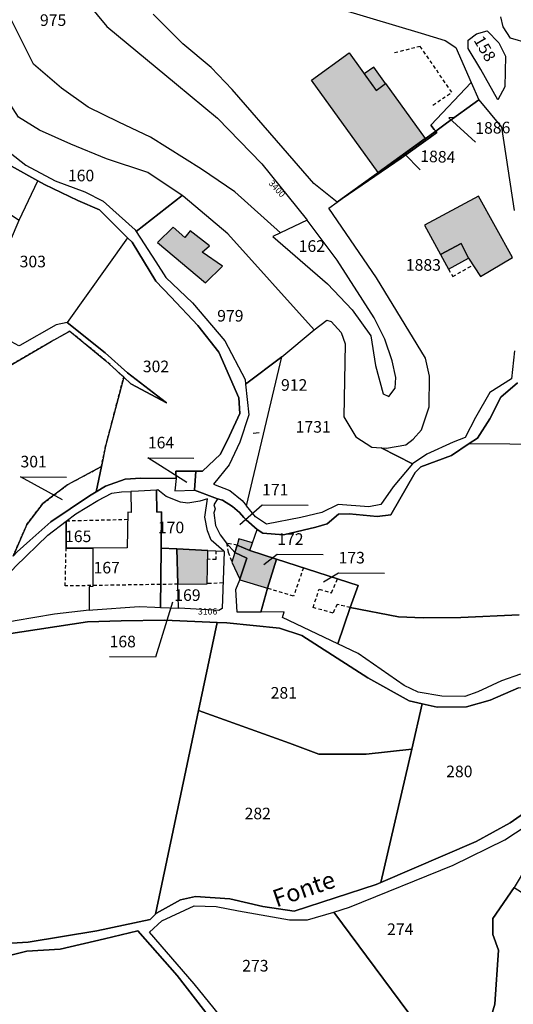
# Model space of a CAD drawing. Units: metres. Extents: x 1038205 to 1042219, y 6305895 to 6310317.
# Drawn here: x 1040200 to 1040285, y 6307590 to 6307760 of the extents above; entities that cross this region are included whole.
import ezdxf
from ezdxf.enums import TextEntityAlignment as Align

# ---------------------------------------------------------------- set-up
doc = ezdxf.new("R2010")
doc.units = ezdxf.units.M
doc.linetypes.add('TOPO1', pattern=[1, 0.6, -0.4])
doc.linetypes.add('TOPO4', pattern=[0.8, 0.5, -0.3])
for name, color, linetype in [('ig_cad_bati_dur', 152, 'CONTINUOUS'), ('ig_cad_bati_dur_hach', 24, 'CONTINUOUS'), ('ig_cad_bati_leger', 215, 'CONTINUOUS'), ('ig_cad_bati_leger_hach', 243, 'CONTINUOUS'), ('ig_cad_detail_lineaire', 252, 'TOPO1'), ('ig_cad_divers_texte', 8, 'CONTINUOUS'), ('ig_cad_fleche_de_rattachement', 3, 'CONTINUOUS'), ('ig_cad_hydro', 140, 'CONTINUOUS'), ('ig_cad_lieudit', 7, 'ByLayer'), ('ig_cad_numero_voie', 40, 'CONTINUOUS'), ('ig_cad_parcel', 3, 'CONTINUOUS'), ('ig_cad_parcel_num', 3, 'CONTINUOUS'), ('ig_cad_sfisc', 2, 'TOPO4')]:
    doc.layers.add(name, color=color, linetype=linetype)
doc.styles.add('Times New Roman', font='times.ttf')

msp = doc.modelspace()

# ---------------------------------------------------------------- hatches: boundary and pattern name
at = {"layer": 'ig_cad_bati_dur_hach'}
for points in [[(1040269.88, 6307739.01), (1040261.77, 6307733.16), (1040250.28, 6307749.1), (1040256.74, 6307753.82), (1040261.41, 6307747.33), (1040263.04, 6307748.5)], [(1040272.5, 6307719), (1040276.08, 6307720.92), (1040277.34, 6307718.35), (1040279.43, 6307715.2), (1040284.95, 6307718.49), (1040279.06, 6307729.07), (1040269.77, 6307724.08)], [(1040231.93, 6307714.1), (1040234.89, 6307716.97), (1040231.38, 6307719.42), (1040232.67, 6307720.5), (1040229.3, 6307723.08), (1040228.39, 6307721.93), (1040226.37, 6307723.73), (1040223.67, 6307721.06)], [(1040226.99, 6307668.22), (1040227.17, 6307662.12), (1040232.25, 6307662.21), (1040232.35, 6307667.96)], [(1040244.2, 6307666.46), (1040239.59, 6307667.96), (1040237.41, 6307668.88), (1040237.02, 6307667.6), (1040239.1, 6307666.59), (1040237.85, 6307663.01), (1040237.9, 6307662.9), (1040242.67, 6307661.43)], [(1040237.85, 6307663.01), (1040239.1, 6307666.59), (1040237.02, 6307667.6), (1040236.49, 6307665.94)]]:
    msp.add_hatch(color=256, dxfattribs=at).paths.add_polyline_path(points)
at = {"layer": 'ig_cad_bati_leger_hach'}
for points in [[(1040260.99, 6307751.34), (1040259.37, 6307750.16), (1040261.41, 6307747.33), (1040263.04, 6307748.5)], [(1040272.5, 6307719), (1040273.88, 6307716.45), (1040277.34, 6307718.35), (1040276.08, 6307720.92)], [(1040239.59, 6307667.96), (1040240.05, 6307669.25), (1040237.73, 6307669.97), (1040237.41, 6307668.88)]]:
    msp.add_hatch(color=256, dxfattribs=at).paths.add_polyline_path(points)

# ---------------------------------------------------------------- linework, layer by layer
at = {"layer": 'ig_cad_bati_dur'}
for points in [[(1040269.88, 6307739.01), (1040261.77, 6307733.16), (1040250.28, 6307749.1), (1040256.74, 6307753.82), (1040261.41, 6307747.33), (1040263.04, 6307748.5)], [(1040272.5, 6307719), (1040276.08, 6307720.92), (1040277.34, 6307718.35), (1040279.43, 6307715.2), (1040284.95, 6307718.49), (1040279.06, 6307729.07), (1040269.77, 6307724.08)], [(1040231.93, 6307714.1), (1040234.89, 6307716.97), (1040231.38, 6307719.42), (1040232.67, 6307720.5), (1040229.3, 6307723.08), (1040228.39, 6307721.93), (1040226.37, 6307723.73), (1040223.67, 6307721.06)], [(1040226.99, 6307668.22), (1040227.17, 6307662.12), (1040232.25, 6307662.21), (1040232.35, 6307667.96)], [(1040244.2, 6307666.46), (1040239.59, 6307667.96), (1040237.41, 6307668.88), (1040237.02, 6307667.6), (1040239.1, 6307666.59), (1040237.85, 6307663.01), (1040237.9, 6307662.9), (1040242.67, 6307661.43)], [(1040237.85, 6307663.01), (1040239.1, 6307666.59), (1040237.02, 6307667.6), (1040236.49, 6307665.94)]]:
    msp.add_lwpolyline(points, close=True, dxfattribs=at)
at = {"layer": 'ig_cad_bati_leger'}
for points in [[(1040260.99, 6307751.34), (1040259.37, 6307750.16), (1040261.41, 6307747.33), (1040263.04, 6307748.5)], [(1040272.5, 6307719), (1040273.88, 6307716.45), (1040277.34, 6307718.35), (1040276.08, 6307720.92)], [(1040239.59, 6307667.96), (1040240.05, 6307669.25), (1040237.73, 6307669.97), (1040237.41, 6307668.88)]]:
    msp.add_lwpolyline(points, close=True, dxfattribs=at)
at = {"layer": 'ig_cad_detail_lineaire'}
for points in [[(1040271.21, 6307744.77), (1040274.46, 6307746.99), (1040269.04, 6307754.91), (1040264.46, 6307753.77)], [(1040273.88, 6307716.45), (1040274.65, 6307715.22), (1040278.13, 6307717.16)], [(1040218.53, 6307673.26), (1040207.9, 6307673)], [(1040227.17, 6307662.12), (1040207.73, 6307661.81), (1040207.88, 6307668.33)], [(1040235.55, 6307669.2), (1040235.89, 6307667.65), (1040236.49, 6307665.94)], [(1040237.41, 6307668.88), (1040235.55, 6307669.2)], [(1040233.76, 6307667.89), (1040233.75, 6307666.36), (1040232.32, 6307666.43)], [(1040248.86, 6307664.96), (1040247.16, 6307660.06), (1040242.67, 6307661.43)], [(1040234.97, 6307662.35), (1040232.25, 6307662.21)], [(1040256.95, 6307658.09), (1040254.66, 6307658.64), (1040253.97, 6307657.13), (1040250.52, 6307658.11), (1040251.58, 6307661.27), (1040253.72, 6307660.65), (1040254.73, 6307663.06)]]:
    msp.add_lwpolyline(points, dxfattribs=at)
at = {"layer": 'ig_cad_fleche_de_rattachement'}
for points in [[(1040274.84, 6307742.65), (1040273.96, 6307742.61), (1040278.56, 6307738.38)], [(1040266.84, 6307736.37), (1040266.3, 6307736.38), (1040268.99, 6307733.59)], [(1040240.18, 6307688.19), (1040241.24, 6307688.29)], [(1040228.74, 6307679.65), (1040221.99, 6307683.93), (1040229.94, 6307683.89)], [(1040207.27, 6307676.65), (1040200, 6307680.65), (1040207.95, 6307680.61)], [(1040237.87, 6307672.43), (1040241.71, 6307675.8), (1040249.66, 6307675.75)], [(1040242.04, 6307665.52), (1040244.33, 6307667.28), (1040252.28, 6307667.24)], [(1040252.33, 6307662.51), (1040254.91, 6307664.07), (1040262.86, 6307664.02)], [(1040226.24, 6307659.03), (1040223.34, 6307649.55), (1040215.39, 6307649.6)]]:
    msp.add_lwpolyline(points, dxfattribs=at)
at = {"layer": 'ig_cad_hydro'}
for points in [[(1040198.2, 6307699.88), (1040205.31, 6307703.99), (1040208.51, 6307705.76), (1040214.74, 6307700.68), (1040217.83, 6307697.84), (1040219.05, 6307696.7), (1040225.22, 6307693.4), (1040218.48, 6307698.61), (1040214.62, 6307702.02), (1040208.07, 6307707.3), (1040206.15, 6307706.86), (1040199.88, 6307703.32), (1040199.75, 6307703.24)], [(1040291.66, 6307625.94), (1040284.55, 6307620.93), (1040278.67, 6307617.72), (1040262.23, 6307610.64), (1040261.41, 6307610.28), (1040247.26, 6307605.73), (1040241.84, 6307606.53), (1040236.18, 6307607.84), (1040230.25, 6307608.25), (1040227.63, 6307607.64), (1040223.48, 6307605.36), (1040223.3, 6307605.18), (1040222.39, 6307604.27), (1040213.18, 6307602.34), (1040201.31, 6307600.38), (1040198.44, 6307600.2)], [(1040239.6, 6307581.3), (1040229.98, 6307593.17), (1040222.31, 6307602.08), (1040224.41, 6307604.05), (1040229.99, 6307606.64), (1040233.79, 6307606.51), (1040237.67, 6307605.78), (1040246.46, 6307604.2), (1040249.58, 6307604.19), (1040254.13, 6307605.56), (1040256.79, 6307606.37), (1040274.69, 6307613.67), (1040283.63, 6307618.01), (1040289.15, 6307621.62)], [(1040166.54, 6307589.55), (1040175.92, 6307593.65), (1040181.41, 6307594.06), (1040188.12, 6307595.16), (1040194.44, 6307597.11), (1040201.08, 6307598.78), (1040206.86, 6307599.14), (1040214.54, 6307600.94), (1040220.28, 6307602.31), (1040227.06, 6307594.6), (1040239.71, 6307578.28)]]:
    msp.add_lwpolyline(points, dxfattribs=at)
at = {"layer": 'ig_cad_lieudit'}
for points in [[(1040198.48, 6307734.24), (1040203.03, 6307731.7), (1040204.13, 6307731.09), (1040209.91, 6307728.31), (1040213.66, 6307726.7), (1040218.5, 6307721.9), (1040219.31, 6307721.12), (1040223.4, 6307714.39), (1040225.95, 6307711.7), (1040230.63, 6307706.77), (1040234.24, 6307702.16), (1040237.7, 6307694.29), (1040237.88, 6307691.55), (1040236.07, 6307687.73), (1040234.52, 6307684.55), (1040231.41, 6307681.64), (1040231.39, 6307681.62), (1040230.3, 6307681.63), (1040230.08, 6307678.32), (1040234, 6307676.85), (1040234.86, 6307676.62), (1040236.62, 6307675.53), (1040237.82, 6307674.51), (1040238.59, 6307673.65), (1040238.99, 6307673.2), (1040240.85, 6307671.53), (1040241.85, 6307670.9), (1040245.43, 6307670.63), (1040250.99, 6307671.94), (1040252.96, 6307672.55), (1040254.9, 6307674.23), (1040256.75, 6307674.27), (1040261.61, 6307673.78), (1040263.94, 6307674.06), (1040268.15, 6307681.39), (1040269.12, 6307682.37), (1040274.41, 6307684.31), (1040277.49, 6307686.37), (1040278.93, 6307687.34), (1040281.05, 6307690.64), (1040282.92, 6307694.4), (1040285.83, 6307696.86)], [(1040199.42, 6307667.71), (1040201.6, 6307669.68), (1040205.26, 6307672.9), (1040211.91, 6307677.37), (1040213.06, 6307678.06), (1040214.68, 6307679.02), (1040218.1, 6307680.23), (1040220.78, 6307680.4), (1040226.91, 6307680.37), (1040226.81, 6307681.65), (1040230.3, 6307681.63), (1040231.39, 6307681.62), (1040231.41, 6307681.64), (1040234.52, 6307684.55), (1040236.07, 6307687.73), (1040237.88, 6307691.55), (1040237.7, 6307694.29), (1040234.24, 6307702.16), (1040230.63, 6307706.77), (1040225.95, 6307711.7), (1040223.4, 6307714.39), (1040219.31, 6307721.12), (1040218.5, 6307721.9), (1040213.66, 6307726.7), (1040209.91, 6307728.31), (1040204.13, 6307731.09), (1040203.03, 6307731.7), (1040198.48, 6307734.24)], [(1040285.83, 6307696.86), (1040282.92, 6307694.4), (1040281.05, 6307690.64), (1040278.93, 6307687.34), (1040277.49, 6307686.37), (1040274.41, 6307684.31), (1040269.12, 6307682.37), (1040268.15, 6307681.39), (1040263.94, 6307674.06), (1040261.61, 6307673.78), (1040256.75, 6307674.27), (1040254.9, 6307674.23), (1040252.96, 6307672.55), (1040250.99, 6307671.94), (1040245.43, 6307670.63), (1040241.85, 6307670.9), (1040240.85, 6307671.53), (1040238.99, 6307673.2), (1040238.59, 6307673.65), (1040237.82, 6307674.51), (1040236.62, 6307675.53), (1040234.86, 6307676.62), (1040234, 6307676.85), (1040230.08, 6307678.32), (1040230.3, 6307681.63), (1040226.81, 6307681.65), (1040226.91, 6307680.37), (1040220.78, 6307680.4), (1040218.1, 6307680.23), (1040214.68, 6307679.02), (1040213.06, 6307678.06), (1040211.91, 6307677.37), (1040205.26, 6307672.9), (1040201.6, 6307669.68), (1040199.42, 6307667.71)], [(1040285.98, 6307644.26), (1040281.07, 6307642.12), (1040277.04, 6307640.94), (1040271.96, 6307640.9), (1040269.38, 6307641.49), (1040267.12, 6307642.02), (1040259.99, 6307645.94), (1040248.58, 6307653.28), (1040244.75, 6307654.51), (1040235.63, 6307655.46), (1040233.94, 6307655.53), (1040224.94, 6307655.9), (1040217.41, 6307655.82), (1040211.59, 6307655.6), (1040197.58, 6307653.51)], [(1040197.58, 6307653.51), (1040211.59, 6307655.6), (1040217.41, 6307655.82), (1040224.94, 6307655.9), (1040233.94, 6307655.53), (1040235.63, 6307655.46), (1040244.75, 6307654.51), (1040248.58, 6307653.28), (1040259.99, 6307645.94), (1040267.12, 6307642.02), (1040269.38, 6307641.49), (1040271.96, 6307640.9), (1040277.04, 6307640.94), (1040281.07, 6307642.12), (1040285.98, 6307644.26)]]:
    msp.add_lwpolyline(points, dxfattribs=at)
at = {"layer": 'ig_cad_parcel'}
for points in [[(1040198.75, 6307798.96), (1040204.42, 6307787.06), (1040206.56, 6307782.37), (1040207.75, 6307777.25), (1040210.49, 6307766.27), (1040211.55, 6307762.38), (1040214.91, 6307758.33), (1040226.97, 6307748.38), (1040234.03, 6307742.51), (1040241.7, 6307734.63), (1040249.35, 6307725.14), (1040249.5, 6307724.94), (1040244.9, 6307722.74), (1040237.04, 6307729.84), (1040231.25, 6307733.71), (1040222.46, 6307739.26), (1040217, 6307741.85), (1040211.72, 6307744.42), (1040207.07, 6307747.71), (1040202.25, 6307751.83), (1040198.26, 6307759.78)], [(1040250.87, 6307762.64), (1040269.2, 6307757.18), (1040273.35, 6307755.94), (1040275.19, 6307754.71), (1040277.83, 6307748.7), (1040270.84, 6307741.3), (1040271.45, 6307740.6), (1040271.69, 6307740.31), (1040264.74, 6307735.3), (1040255.57, 6307728.69), (1040254.69, 6307728.05), (1040250.68, 6307731.23), (1040245.35, 6307737.34), (1040236.55, 6307747.47), (1040232.94, 6307751.25), (1040228.05, 6307755.37), (1040222.9, 6307760.45)], [(1040294.93, 6307762.79), (1040292.5, 6307752.31), (1040292.13, 6307753.27), (1040290.55, 6307754.92), (1040287.75, 6307755.44), (1040284.63, 6307756.36), (1040283.36, 6307758.28), (1040282.93, 6307760.01)], [(1040285.27, 6307702.37), (1040284.8, 6307697.58), (1040281.02, 6307695.17), (1040278.57, 6307690.86), (1040276.81, 6307687.43), (1040274.72, 6307686.61), (1040270.16, 6307684.53), (1040267.66, 6307682.88), (1040262.28, 6307685.66), (1040263.18, 6307685.6), (1040266.56, 6307686.15), (1040267.83, 6307687.16), (1040269.26, 6307688.75), (1040270.55, 6307692.71), (1040270.65, 6307698.01), (1040269.96, 6307701.14), (1040261.5, 6307714.97), (1040253.27, 6307727.01), (1040254.69, 6307728.05), (1040255.57, 6307728.69), (1040265.75, 6307735.6), (1040270.78, 6307739.25), (1040271.91, 6307740.06), (1040271.69, 6307740.31), (1040273.56, 6307741.65), (1040279.16, 6307745.7), (1040283.08, 6307740.95), (1040285.23, 6307726.57)], [(1040198.2, 6307699.88), (1040205.31, 6307703.99), (1040208.51, 6307705.76), (1040214.74, 6307700.68), (1040217.83, 6307697.84), (1040214.71, 6307685.94), (1040213.97, 6307682.41), (1040208.1, 6307679.27), (1040203.86, 6307676.03), (1040201.1, 6307672.4), (1040198.73, 6307666.96)], [(1040285.83, 6307696.86), (1040282.92, 6307694.4), (1040281.05, 6307690.64), (1040278.93, 6307687.34), (1040277.49, 6307686.37), (1040291.53, 6307686.27)], [(1040286.12, 6307656.81), (1040276.05, 6307656.36), (1040269.54, 6307656.34), (1040265.27, 6307656.49), (1040256.95, 6307658.09), (1040258.28, 6307661.92), (1040244.2, 6307666.46), (1040239.59, 6307667.96), (1040240.05, 6307669.25), (1040240.85, 6307671.53), (1040241.85, 6307670.9), (1040245.43, 6307670.63), (1040250.99, 6307671.94), (1040252.96, 6307672.55), (1040254.9, 6307674.23), (1040256.75, 6307674.27), (1040261.61, 6307673.78), (1040263.94, 6307674.06), (1040268.15, 6307681.39), (1040269.12, 6307682.37), (1040274.41, 6307684.31), (1040277.49, 6307686.37), (1040291.53, 6307686.27)], [(1040286.32, 6307646.58), (1040283.07, 6307645.44), (1040278.96, 6307643.55), (1040276.75, 6307642.76), (1040272.75, 6307642.78), (1040268.64, 6307643.49), (1040266.27, 6307644.66), (1040258.32, 6307650.17), (1040254.78, 6307651.84), (1040256.95, 6307658.09), (1040265.27, 6307656.49), (1040269.54, 6307656.34), (1040276.05, 6307656.36), (1040286.12, 6307656.81)], [(1040198.44, 6307600.2), (1040201.31, 6307600.38), (1040213.18, 6307602.34), (1040222.39, 6307604.27), (1040223.3, 6307605.18), (1040230.73, 6307640.31), (1040233.94, 6307655.53), (1040224.94, 6307655.9), (1040217.41, 6307655.82), (1040211.59, 6307655.6), (1040197.58, 6307653.51)], [(1040239.71, 6307578.28), (1040227.06, 6307594.6), (1040220.28, 6307602.31), (1040214.54, 6307600.94), (1040206.86, 6307599.14), (1040201.08, 6307598.78), (1040194.44, 6307597.11), (1040188.12, 6307595.16), (1040181.41, 6307594.06), (1040175.92, 6307593.65), (1040166.54, 6307589.55)]]:
    msp.add_lwpolyline(points, dxfattribs=at)
for points in [[(1040282.41, 6307745.71), (1040279.5, 6307750.9), (1040277.29, 6307754.56), (1040277.3, 6307755.97), (1040278.71, 6307757.1), (1040280.57, 6307757.6), (1040282.6, 6307755.54), (1040283.74, 6307753.23), (1040283.64, 6307747.93)], [(1040219.98, 6307722.96), (1040227.93, 6307729.18), (1040221.98, 6307733.13), (1040214.83, 6307735.54), (1040208.72, 6307738.07), (1040203.32, 6307740.45), (1040199.69, 6307742.71), (1040196.91, 6307747), (1040194.18, 6307752.71), (1040194.4, 6307743.63), (1040196.02, 6307739.94), (1040198.24, 6307736.53), (1040200.91, 6307734.41), (1040206.01, 6307731.7), (1040211.1, 6307729.81), (1040214.29, 6307728.2), (1040219.79, 6307723.25)], [(1040178.48, 6307748.13), (1040177.2, 6307744.96), (1040177.63, 6307742.91), (1040179.03, 6307741.31), (1040181.45, 6307740.33), (1040183.09, 6307738.47), (1040184.43, 6307735.15), (1040184.54, 6307734.89), (1040199.8, 6307724.91), (1040203.03, 6307731.7), (1040198.48, 6307734.24), (1040193.59, 6307739.64), (1040192.22, 6307744.63), (1040192.06, 6307750.23), (1040188.4, 6307750.19), (1040184.81, 6307749.25), (1040181.18, 6307748.77)], [(1040277.83, 6307748.7), (1040279.16, 6307745.7), (1040273.56, 6307741.65), (1040271.69, 6307740.31), (1040271.45, 6307740.6), (1040270.84, 6307741.3)], [(1040255.57, 6307728.69), (1040264.74, 6307735.3), (1040271.69, 6307740.31), (1040271.91, 6307740.06), (1040270.78, 6307739.25), (1040265.75, 6307735.6)], [(1040208.07, 6307707.3), (1040206.15, 6307706.86), (1040199.88, 6307703.32), (1040199.75, 6307703.24), (1040184.46, 6307711.51), (1040187.81, 6307718.13), (1040195.59, 6307715.22), (1040199.8, 6307724.91), (1040203.03, 6307731.7), (1040204.13, 6307731.09), (1040209.91, 6307728.31), (1040213.66, 6307726.7), (1040218.5, 6307721.9)], [(1040238.87, 6307696.62), (1040245.12, 6307701.36), (1040250.73, 6307706.03), (1040235.83, 6307722.57), (1040228.08, 6307729.08), (1040227.93, 6307729.18), (1040219.98, 6307722.96), (1040223.4, 6307717.74), (1040225.11, 6307715.06), (1040229.68, 6307710.68), (1040235.26, 6307704.09), (1040238.78, 6307697.43)], [(1040249.5, 6307724.94), (1040244.9, 6307722.74), (1040243.55, 6307722.09), (1040252.99, 6307713.93), (1040257.3, 6307709.44), (1040260.48, 6307704.95), (1040261.28, 6307699.84), (1040262.65, 6307694.96), (1040263.6, 6307694.51), (1040264.69, 6307695.97), (1040264.84, 6307697.76), (1040264.15, 6307700.64), (1040262.89, 6307704.42), (1040261.06, 6307708.08), (1040254.67, 6307718.02)], [(1040217.83, 6307697.84), (1040214.71, 6307685.94), (1040213.97, 6307682.41), (1040213.06, 6307678.06), (1040214.68, 6307679.02), (1040218.1, 6307680.23), (1040220.78, 6307680.4), (1040226.91, 6307680.37), (1040226.81, 6307681.65), (1040230.3, 6307681.63), (1040231.39, 6307681.62), (1040231.41, 6307681.64), (1040234.52, 6307684.55), (1040236.07, 6307687.73), (1040237.88, 6307691.55), (1040237.7, 6307694.29), (1040234.24, 6307702.16), (1040230.63, 6307706.77), (1040225.95, 6307711.7), (1040223.4, 6307714.39), (1040219.31, 6307721.12), (1040218.5, 6307721.9), (1040208.07, 6307707.3), (1040214.62, 6307702.02), (1040218.48, 6307698.61), (1040225.22, 6307693.4), (1040219.05, 6307696.7)], [(1040240.6, 6307673.76), (1040239.05, 6307675.62), (1040245.12, 6307701.36), (1040250.73, 6307706.03), (1040252.9, 6307707.68), (1040253.67, 6307707.42), (1040255.38, 6307705.55), (1040256.08, 6307703.58), (1040255.86, 6307691.01), (1040257.9, 6307687.55), (1040260.69, 6307685.74), (1040262.28, 6307685.66), (1040267.66, 6307682.88), (1040264.34, 6307678.9), (1040262.21, 6307675.9), (1040260.17, 6307675.47), (1040254.87, 6307675.89), (1040252.05, 6307674.49), (1040248.4, 6307673.62), (1040242.46, 6307672.49)], [(1040238.87, 6307696.62), (1040239.46, 6307691.35), (1040237.9, 6307686.65), (1040236.01, 6307682.69), (1040233.34, 6307679.38), (1040236.17, 6307678.3), (1040238.27, 6307676.55), (1040239.05, 6307675.62), (1040245.12, 6307701.36)], [(1040213.97, 6307682.41), (1040208.1, 6307679.27), (1040203.86, 6307676.03), (1040201.1, 6307672.4), (1040198.73, 6307666.96), (1040199.42, 6307667.71), (1040201.6, 6307669.68), (1040205.26, 6307672.9), (1040211.91, 6307677.37), (1040213.06, 6307678.06)], [(1040226.91, 6307680.37), (1040226.68, 6307678.24), (1040230.08, 6307678.32), (1040230.3, 6307681.63), (1040226.81, 6307681.65)], [(1040223.48, 6307678.36), (1040223.55, 6307674.57), (1040224.35, 6307674.6), (1040224.29, 6307668.36), (1040226.99, 6307668.22), (1040232.35, 6307667.96), (1040235.11, 6307667.82), (1040232.95, 6307669.69), (1040232.32, 6307671.35), (1040231.86, 6307673.69), (1040232.3, 6307676.83), (1040230.99, 6307676.46), (1040228.92, 6307676.1), (1040227.62, 6307676.26), (1040225.15, 6307677.26), (1040223.7, 6307678.38)], [(1040212.51, 6307668.36), (1040207.88, 6307668.33), (1040207.9, 6307673), (1040209.57, 6307674.28), (1040213.38, 6307676.59), (1040215.77, 6307677.82), (1040217.43, 6307678.07), (1040219.08, 6307678.11), (1040219.09, 6307674.51), (1040218.55, 6307674.54), (1040218.45, 6307668.42)], [(1040223.48, 6307678.36), (1040220.4, 6307678.15), (1040219.08, 6307678.11), (1040219.09, 6307674.51), (1040218.55, 6307674.54), (1040218.45, 6307668.42), (1040212.51, 6307668.36), (1040212.5, 6307661.7), (1040211.87, 6307661.67), (1040211.84, 6307657.65), (1040212.52, 6307657.72), (1040220.51, 6307658.25), (1040223.2, 6307658.13), (1040224.21, 6307658.1), (1040224.29, 6307668.36), (1040224.35, 6307674.6), (1040223.55, 6307674.57)], [(1040239.59, 6307667.96), (1040240.05, 6307669.25), (1040240.85, 6307671.53), (1040238.99, 6307673.2), (1040238.59, 6307673.65), (1040237.82, 6307674.51), (1040236.62, 6307675.53), (1040234.86, 6307676.62), (1040234, 6307676.85), (1040233.4, 6307675.79), (1040233.63, 6307675.1), (1040233.38, 6307674.46), (1040233.65, 6307672.27), (1040234.5, 6307670.61), (1040235.55, 6307669.2), (1040237.02, 6307667.6), (1040237.41, 6307668.88)], [(1040211.84, 6307657.65), (1040205.87, 6307656.97), (1040199.09, 6307655.8), (1040191.31, 6307654.23), (1040195.06, 6307660.63), (1040199.15, 6307665.2), (1040204.72, 6307670.56), (1040207.9, 6307673), (1040207.88, 6307668.33), (1040212.51, 6307668.36), (1040212.5, 6307661.7), (1040211.87, 6307661.67)], [(1040224.29, 6307668.36), (1040224.21, 6307658.1), (1040227.3, 6307657.96), (1040227.17, 6307662.12), (1040226.99, 6307668.22)], [(1040235.11, 6307667.82), (1040235.16, 6307667.79), (1040234.81, 6307657.95), (1040234.25, 6307657.56), (1040227.42, 6307657.96), (1040227.3, 6307657.96), (1040227.17, 6307662.12), (1040226.99, 6307668.22), (1040232.35, 6307667.96)], [(1040244.2, 6307666.46), (1040242.67, 6307661.43), (1040241.49, 6307657.31), (1040237.39, 6307657.27), (1040237.16, 6307661.23), (1040237.9, 6307662.9), (1040237.85, 6307663.01), (1040239.1, 6307666.59), (1040237.02, 6307667.6), (1040237.41, 6307668.88), (1040239.59, 6307667.96)], [(1040256.95, 6307658.09), (1040254.78, 6307651.84), (1040245.27, 6307656.36), (1040245.53, 6307657.35), (1040241.49, 6307657.31), (1040242.67, 6307661.43), (1040244.2, 6307666.46), (1040258.28, 6307661.92)], [(1040233.94, 6307655.53), (1040230.73, 6307640.31), (1040246.43, 6307634.68), (1040251.52, 6307632.8), (1040259.69, 6307632.82), (1040267.56, 6307633.63), (1040269.38, 6307641.49), (1040267.12, 6307642.02), (1040259.99, 6307645.94), (1040248.58, 6307653.28), (1040244.75, 6307654.51), (1040235.63, 6307655.46)], [(1040267.56, 6307633.63), (1040262.23, 6307610.64), (1040278.67, 6307617.72), (1040284.55, 6307620.93), (1040291.66, 6307625.94), (1040303.97, 6307635.42), (1040300.54, 6307636.33), (1040300.28, 6307637.74), (1040300.87, 6307638.94), (1040301.59, 6307641.05), (1040291.28, 6307643.59), (1040285.98, 6307644.26), (1040281.07, 6307642.12), (1040277.04, 6307640.94), (1040271.96, 6307640.9), (1040269.38, 6307641.49)], [(1040230.73, 6307640.31), (1040223.3, 6307605.18), (1040223.48, 6307605.36), (1040227.63, 6307607.64), (1040230.25, 6307608.25), (1040236.18, 6307607.84), (1040241.84, 6307606.53), (1040247.26, 6307605.73), (1040261.41, 6307610.28), (1040262.23, 6307610.64), (1040267.56, 6307633.63), (1040259.69, 6307632.82), (1040251.52, 6307632.8), (1040246.43, 6307634.68)], [(1040285.24, 6307609.77), (1040281.58, 6307604.45), (1040281.57, 6307601.7), (1040282.52, 6307598.95), (1040281.89, 6307589.65), (1040279.6, 6307581.86), (1040272.63, 6307582.55), (1040271.19, 6307582.54), (1040254.13, 6307605.56), (1040256.79, 6307606.37), (1040274.69, 6307613.67), (1040283.63, 6307618.01), (1040289.15, 6307621.62), (1040294.78, 6307625.78)], [(1040292.19, 6307605.38), (1040291.89, 6307600.05), (1040292.2, 6307587.3), (1040290.4, 6307578.21), (1040280.14, 6307581.81), (1040279.6, 6307581.86), (1040281.89, 6307589.65), (1040282.52, 6307598.95), (1040281.57, 6307601.7), (1040281.58, 6307604.45), (1040285.24, 6307609.77)], [(1040271.19, 6307582.54), (1040268.73, 6307582.51), (1040261.13, 6307581.28), (1040257.44, 6307582), (1040250.68, 6307582.11), (1040239.6, 6307581.3), (1040229.98, 6307593.17), (1040222.31, 6307602.08), (1040224.41, 6307604.05), (1040229.99, 6307606.64), (1040233.79, 6307606.51), (1040237.67, 6307605.78), (1040246.46, 6307604.2), (1040249.58, 6307604.19), (1040254.13, 6307605.56)]]:
    msp.add_lwpolyline(points, close=True, dxfattribs=at)
at = {"layer": 'ig_cad_sfisc'}
msp.add_lwpolyline([(1040198.73, 6307666.96), (1040201.1, 6307672.4), (1040203.86, 6307676.03), (1040208.1, 6307679.27), (1040213.97, 6307682.41), (1040214.71, 6307685.94), (1040217.83, 6307697.84), (1040214.74, 6307700.68), (1040208.51, 6307705.76), (1040205.31, 6307703.99), (1040198.2, 6307699.88)], dxfattribs=at)

# ---------------------------------------------------------------- texts
at = {"layer": 'ig_cad_divers_texte', "style": 'Times New Roman'}
msp.add_text('Fonte', height=3, rotation=19, dxfattribs=at).set_placement((1040244.49, 6307605.45), align=Align.BOTTOM_LEFT)
at = {"layer": 'ig_cad_numero_voie', "style": 'Times New Roman'}
msp.add_text('3400', height=1.1, rotation=312.8, dxfattribs=at).set_placement((1040242.51, 6307730.97), align=Align.BOTTOM_LEFT)
msp.add_text('3106', height=1.1, dxfattribs=at).set_placement((1040230.65, 6307656.54), align=Align.BOTTOM_LEFT)
at = {"layer": 'ig_cad_parcel_num', "style": 'Times New Roman'}
for s, p in [('975', (1040203.37, 6307757.82)), ('160', (1040208.2, 6307731.01)), ('162', (1040248.04, 6307718.84)), ('303', (1040199.86, 6307716.17)), ('1883', (1040266.54, 6307715.58)), ('979', (1040233.97, 6307706.81)), ('302', (1040221.13, 6307698.07)), ('912', (1040244.99, 6307694.87)), ('1731', (1040247.52, 6307687.64)), ('164', (1040222, 6307684.93)), ('301', (1040200.01, 6307681.65)), ('171', (1040241.72, 6307676.8)), ('170', (1040223.73, 6307670.28)), ('165', (1040207.7, 6307668.76)), ('172', (1040244.34, 6307668.28)), ('173', (1040254.92, 6307665.07)), ('167', (1040212.62, 6307663.35)), ('169', (1040226.56, 6307658.61)), ('168', (1040215.39, 6307650.6)), ('281', (1040243.2, 6307641.75)), ('280', (1040273.5, 6307628.19)), ('282', (1040238.7, 6307620.93)), ('274', (1040263.3, 6307600.96)), ('273', (1040238.29, 6307594.67))]:
    msp.add_text(s, height=2, dxfattribs=at).set_placement(p, align=Align.BOTTOM_LEFT)
for s, rotation, p in [('158', 300.1, (1040277.64, 6307755.68)), ('1886', 1.3, (1040278.56, 6307739.17)), ('1884', 358, (1040268.98, 6307734.38))]:
    msp.add_text(s, height=2, rotation=rotation, dxfattribs=at).set_placement(p, align=Align.BOTTOM_LEFT)

doc.saveas('drawing.dxf')
